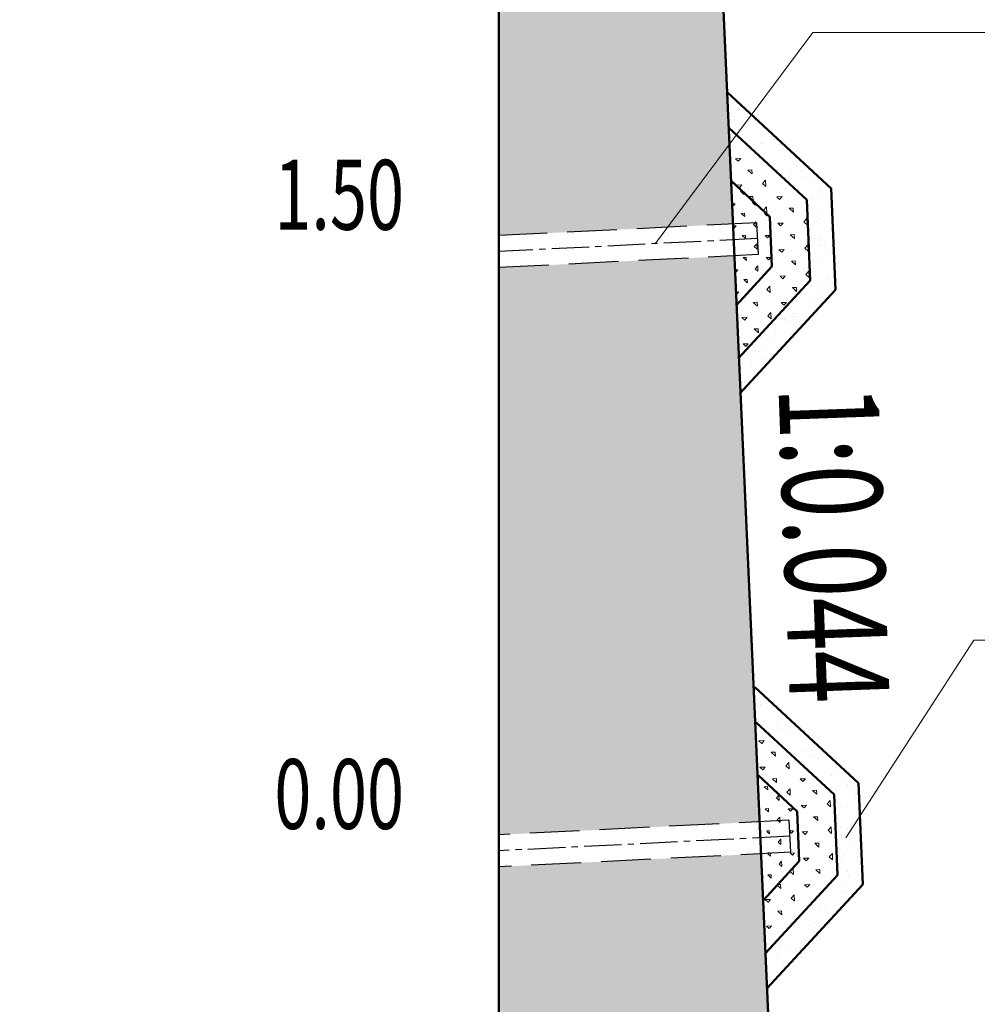
# Model space of a CAD drawing. Extents: x 371422 to 383621, y 2481991 to 2489714.
# Drawn here: x 376668 to 376716, y 2486229 to 2486278 of the extents above; entities that cross this region are included whole.
import ezdxf
from ezdxf.enums import TextEntityAlignment as Align

# ---------------------------------------------------------------- set-up
doc = ezdxf.new("R2010")
doc.units = 0
doc.header["$LTSCALE"] = 0.5
for name, pattern in [('CENTER2', [1.125, 0.75, -0.125, 0.125, -0.125]), ('DASH', [0.35, 0.25, -0.1]), ('DASHED', [19.049999999999997, 12.7, -6.35])]:
    doc.linetypes.add(name, pattern=pattern)
for name, color, linetype in [('中心线', 6, 'CENTER2'), ('文字', 3, 'CONTINUOUS'), ('标注', 3, 'CONTINUOUS'), ('虚线', 2, 'DASHED')]:
    doc.layers.add(name, color=color, linetype=linetype)
for name, color, linetype, lineweight in [('细线', 3, 'CONTINUOUS', 18), ('细线层', 7, 'CONTINUOUS', 15), ('轮廓线层', 4, 'CONTINUOUS', 50)]:
    doc.layers.add(name, color=color, linetype=linetype, lineweight=lineweight)
doc.styles.add('仿宋', font='simfang.ttf', dxfattribs={"width": 0.7})

# ---------------------------------------------------------------- blocks, each defined once
blk = doc.blocks.new('A$C38662A1D')
at = {"layer": '细线层', "ltscale": 5}
h = blk.add_hatch(dxfattribs=at)
h.set_pattern_fill('随意点', color=8, scale=2, angle=45, style=0)
h.set_pattern_definition([(82.50000000000001, (0, 0), (-71.47626974260986, 66.9506978246058), [0, -77.21600000000001, 0, -86.36, 0, -82.55]), (52.49999999999999, (0, 0), (-37.802185545698, 164.9465702689469), [0, -41.65600000000001, 0, -69.596, 0, -26.67]), (12.5, (-44.18286011566023, -44.18286011566023), (111.6599651665076, 112.0664623793144), [0, -25.4, 0, -91.44, 0, -119.38]), (2.499999999999997, (-44.18286011566023, -44.18286011566023), (76.45622183227992, 139.5101563124821), [0, -12.7, 0, -59.944, 0, -68.58])])
h.paths.add_polyline_path([(-0.001373698003590107, 807.1081682355143), (-0.001373698003590107, 690.2683489047922), (99.99862630199641, 690.2683489047922), (99.99862630199641, 765.6868119970895), (399.9986263019964, 1065.68681199709), (399.9986263019964, 1207.108168235514)])
h.paths.add_polyline_path([(-0.001373698003590107, 690.2683489047922), (-0.001373698003590107, 633.8201631349511), (99.99862630199641, 621.7140089520253), (99.99862630199641, 690.2683489047922)])
h.paths.add_polyline_path([(-0.001373698003590107, 400.0013870433904), (399.9986263019964, 0.001387043390423059), (399.9986263019964, 141.4227432818152), (99.99862630199641, 441.4227432818152), (99.99862630199641, 621.7140089520253), (-0.001373698003590107, 633.8201631349511)])
h = blk.add_hatch(dxfattribs=at)
h.set_pattern_fill('碎石', color=8, scale=300, angle=45, style=0)
h.set_pattern_definition([(45, (0, 0), (7.105427357601002e-15, 106.0660171779821), [22.5, -202.5]), (90, (0, 0), (-159.099025767, 53.03300858899112), [15.9099025766973, -90.15611460128484]), (180, (15.90990257669732, 15.90990257669732), (-159.099025767, -53.03300858899104), [15.9099025766973, -302.288148957249]), (45, (53.03300858899107, 53.03300858899106), (7.105427357601002e-15, 106.0660171779821), [15, -210]), (135, (53.03300858899107, 53.03300858899106), (1.4210854715202e-14, 106.0660171779821), [15, -210]), (180, (63.63961030678928, 63.63961030678927), (-159.099025767, -53.03300858899104), [21.21320343559643, -296.9848480983499]), (45, (106.0660171779821, 106.0660171779821), (7.105427357601002e-15, 106.0660171779821), [18, -207]), (135, (118.79393923934, 118.79393923934), (1.4210854715202e-14, 106.0660171779821), [18, -207]), (90, (106.0660171779821, 106.0660171779821), (-159.099025767, 53.03300858899112), [25.45584412271571, -80.61017305526642])])
h.paths.add_polyline_path([(99.99862630199641, 765.6868119970895), (99.99862630199641, 690.2683489047922), (249.9986263019964, 690.2683489047922), (249.9986263019964, 703.5547776394524), (399.9986263019964, 853.5547776394524), (399.9986263019964, 1065.68681199709)])
h.paths.add_polyline_path([(99.99862630199641, 690.2683489047922), (99.99862630199641, 621.7140089520253), (249.9986263019964, 603.5547776394524), (249.9986263019964, 690.2683489047922)])
h.paths.add_polyline_path([(249.9986263019964, 503.5547776394524), (249.9986263019964, 603.5547776394524), (99.99862630199641, 621.7140089520253), (99.99862630199641, 441.4227432818152), (399.9986263019964, 141.4227432818152), (399.9986263019964, 353.5547776394524)])
h = blk.add_hatch(dxfattribs=at)
h.set_pattern_fill('碎石', color=8, scale=250, angle=45, style=0)
h.set_pattern_definition([(45, (-897228.9927690523, 131582.3370372434), (5.551115123125783e-15, 88.38834764831844), [18.75, -168.75]), (90, (-897228.9927690523, 131582.3370372434), (-132.5825214725, 44.19417382415925), [13.25825214724775, -75.1300955010707]), (180, (-897215.7345169084, 131595.5952893966), (-132.5825214725, -44.19417382415921), [13.25825214724775, -251.9067907977075]), (45, (-897184.7985952394, 131626.5312110805), (5.551115123125783e-15, 88.38834764831844), [12.5, -175]), (135, (-897184.7985952394, 131626.5312110805), (1.110223024625157e-14, 88.38834764831843), [12.5, -175]), (180, (-897175.9597604768, 131635.3700458319), (-132.5825214725, -44.19417382415921), [17.67766952966369, -247.4873734152916]), (45, (-897140.6044213967, 131670.7253848934), (5.551115123125783e-15, 88.38834764831844), [15, -172.5]), (135, (-897129.9978196817, 131681.3319866103), (1.110223024625157e-14, 88.38834764831843), [15, -172.5]), (90, (-897140.6044213967, 131670.7253848934), (-132.5825214725, 44.19417382415925), [21.21320343559642, -67.17514421272202])])
h.paths.add_polyline_path([(249.9986263019964, 703.5547776394524), (249.9986263019964, 690.2683489047922), (399.9986263019964, 690.2683489047922), (399.9986263019964, 853.5547776394524)])
h.paths.add_polyline_path([(249.9986263019964, 690.2683489047922), (249.9986263019964, 603.5547776394524), (374.9986263019964, 588.4220848814584), (374.9986263019964, 663.9696819507517), (399.9986263019964, 660.9431433980353), (399.9986263019964, 690.2683489047922)])
h.paths.add_polyline_path([(374.9986263019964, 512.8744878363796), (374.9986263019964, 588.4220848814584), (249.9986263019964, 603.5547776394524), (249.9986263019964, 503.5547776394524), (399.9986263019964, 353.5547776394524), (399.9986263019964, 509.8479492836632)])
at = {"layer": '轮廓线层', "linetype": 'Continuous'}
for p, q in [((-0.001373698003590107, 807.1081682355143), (399.9986263019964, 1207.108168235514)), ((99.99862630199641, 765.6868119970895), (399.9986263019964, 1065.68681199709)), ((249.9986263019964, 703.5547776394524), (399.9986263019964, 853.5547776394524)), ((-0.001373698003590107, 400.0013870433904), (-0.001373698003590107, 807.1081682355143)), ((99.99862630199641, 441.4227432818152), (99.99862630199641, 765.6868119970895)), ((249.9986263019964, 503.5547776394524), (249.9986263019964, 703.5547776394524)), ((249.9986263019964, 503.5547776394524), (399.9986263019964, 353.5547776394524)), ((99.99862630199641, 441.4227432818152), (399.9986263019964, 141.4227432818152)), ((-0.001373698003590107, 400.0013870433904), (399.9986263019964, 0.001387043390423059))]:
    blk.add_line(p, q, dxfattribs=at)

msp = doc.modelspace()

# ---------------------------------------------------------------- hatches: boundary and pattern name
at = {"layer": '标注'}
h = msp.add_hatch(dxfattribs=at)
h.set_pattern_fill('钢筋混凝土', color=8, angle=45, style=0)
h.set_pattern_definition([(94.99999999999994, (376667.6918782503, 2486200.189442027), (5.515519991722208, 4.628070788119675), [0.7499999999999999, -8.249999999999998]), (40.00000000000002, (376667.6918782503, 2486200.189442027), (-6.299921673908858, 4.337681495980274), [0.6, -6.6]), (145.4514, (376668.1515048706, 2486200.575114612), (-0.7843946861942666, 8.965752821994698), [0.6374019000000001, -7.01142112]), (91.18419999999996, (376666.2776646879, 2486201.603655589), (8.716930000911972, 6.376137651964729), [1.124999999999999, -12.37499999999999]), (141.6356, (376667.0040758519, 2486202.134999935), (-0.2789901497305065, 13.49711689404358), [0.95610288, -10.51713]), (36.18420000000004, (376666.2776646879, 2486201.603655589), (-0.279000688732526, 13.49711667915246), [0.9, -9.9]), (66, (376667.3383248597, 2486201.95720898), (7.067715721143024, 1.373824764677699), [0.7499999999999996, -8.249999999999993]), (11.00000000000004, (376667.3383248597, 2486201.95720898), (-3.407085930619541, 6.848084353987662), [0.6, -6.6]), (116.4514, (376667.9273012436, 2486202.071694001), (3.660636170132847, 8.221906197394302), [0.6374019000000001, -7.01142112]), (82.50000000000001, (376667.6918782503, 2486200.189442027), (-2.267931853063402, 2.439898176125473), [0, -6.519999999999996, 0, -6.699999999999997, 0, -6.624999999999996]), (52.49999999999999, (376667.6918782503, 2486200.189442027), (-0.9287294220246003, 4.649094499003634), [0, -3.82, 0, -6.37, 0, -2.525]), (12.5, (376666.1150301282, 2486198.612593905), (3.934181673192062, 3.615207618148606), [0, -2.5, 0, -7.8, 0, -10.35]), (2.499999999999997, (376665.407923347, 2486197.905487124), (3.415899831984663, 4.831598068739488), [0, -3.25, 0, -5.18, 0, -7.35]), (45, (376667.6918782503, 2486200.189442027), (-1.060660171779821, 1.060660171779821), [1])])
h.paths.add_polyline_path([(376691.6918782503, 2486267.378227929), (376700.1332818561, 2486267.800298109), (376703.2308726375, 2486271.949854841), (376701.6918782503, 2486306.577228553), (376691.6918782496, 2486306.577228552), (376690.6918782503, 2486305.577228552), (376690.6918782502, 2486302.577228553), (376691.6918782502, 2486302.577228553)])
h.paths.add_polyline_path([(376700.1332818561, 2486267.800298109), (376703.4080201848, 2486267.964035025), (376703.2308726375, 2486271.949854841)])
h.paths.add_polyline_path([(376703.479062258, 2486266.365588378), (376691.6918782503, 2486265.776229177), (376691.6918782503, 2486237.378227929), (376704.7383971249, 2486238.030553872)])
h.paths.add_polyline_path([(376705.6918782503, 2486216.577228553), (376704.8094391982, 2486236.432107225), (376691.6918782503, 2486235.776229177), (376691.6918782503, 2486216.577228553), (376667.6918782503, 2486216.577228553), (376667.6918782503, 2486200.585965357), (376674.8376722207, 2486200.585965356), (376672.4860274002, 2486202.937610178), (376677.1893170422, 2486202.937610178), (376674.837672221, 2486200.585965356), (376757.6918782503, 2486200.585965357), (376757.6918782503, 2486212.577228553)])
h.paths.add_polyline_path([(376747.8612401589, 2486203.408894252), (376747.8612401589, 2486209.754299657), (376753.1112401589, 2486209.754299657), (376753.1112401589, 2486203.408894252)], flags=24)
h.paths.add_polyline_path([(376677.2036332742, 2486200.189442027), (376687.3441738148, 2486200.189442027), (376687.3441738148, 2486205.184036622), (376677.2036332742, 2486205.184036622)], flags=9)

# ---------------------------------------------------------------- linework, layer by layer
at = {"layer": '中心线', "ltscale": 5}
for p, q in [((376704.6298131708, 2486267.224125299), (376691.6918782503, 2486266.577228553)), ((376706.2527954833, 2486237.305274414), (376691.6918782503, 2486236.577228553))]:
    msp.add_line(p, q, dxfattribs=at)
at = {"layer": '细线'}
for p, q in [((376707.4057083307, 2486277.542497247), (376699.5121632614, 2486266.968242803)), ((376739.5459694787, 2486277.542497247), (376707.4057083307, 2486277.542497247)), ((376715.4724245481, 2486247.119645323), (376709.0672010655, 2486237.2278187)), ((376734.9278279354, 2486247.119645323), (376715.4724245481, 2486247.119645323))]:
    msp.add_line(p, q, dxfattribs=at)
at = {"layer": '虚线', "linetype": 'DASH', "ltscale": 20}
for p, q in [((376704.5898630772, 2486268.023127169), (376691.6918782503, 2486267.378227929)), ((376704.6697632642, 2486266.425123428), (376691.6918782503, 2486265.776229177)), ((376706.2128453898, 2486238.104276286), (376691.6918782503, 2486237.378227929)), ((376706.2927455771, 2486236.506272544), (376691.6918782503, 2486235.776229177))]:
    msp.add_line(p, q, dxfattribs=at)
at = {"layer": '虚线', "ltscale": 350}
for p, q in [((376704.5898630773, 2486268.023127169), (376704.6697632642, 2486266.425123428)), ((376706.2128453898, 2486238.104276285), (376706.292745577, 2486236.506272543))]:
    msp.add_line(p, q, dxfattribs=at)
at = {"layer": '轮廓线层'}
for p, q in [((376701.6918782503, 2486306.577228553), (376705.6918782503, 2486216.577228553)), ((376691.6918782502, 2486302.577228553), (376691.6918782503, 2486216.577228553))]:
    msp.add_line(p, q, dxfattribs=at)

# ---------------------------------------------------------------- block references
at = {"layer": '轮廓线层', "lineweight": -3, "ltscale": 10, "xscale": -0.01249999997156817, "yscale": 0.01250000018626451, "zscale": 0.01250000000000284, "rotation": 2.298616625811558}
for p in [(376708.7359795533, 2486259.662067452), (376710.1051434773, 2486229.888389045)]:
    msp.add_blockref('A$C38662A1D', p, dxfattribs=at)

# ---------------------------------------------------------------- texts
at = {"layer": '文字', "color": 3, "style": '仿宋', "width": 0.7}
for s, p in [('1.50', (376680.4425196081, 2486266.577228553)), ('0.00', (376680.4425196081, 2486236.577228553))]:
    msp.add_text(s, height=3.5, dxfattribs=at).set_placement(p, align=Align.BOTTOM_LEFT)
at = {"layer": '标注', "color": 3, "style": '仿宋', "width": 0.7}
msp.add_text('1:0.044', height=5, rotation=272.0800000028555, dxfattribs=at).set_placement((376704.4117371832, 2486251.781107896), align=Align.BOTTOM_CENTER)

doc.saveas('drawing.dxf')
